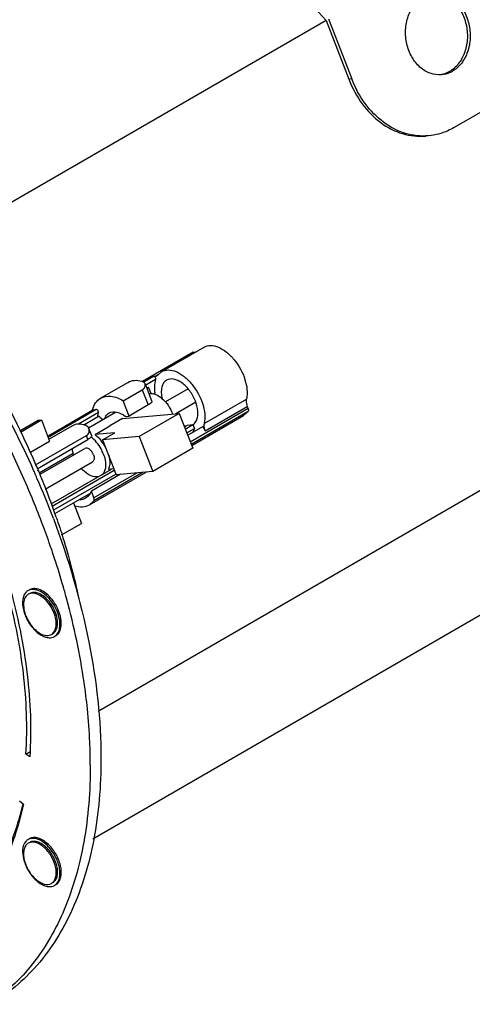
# Model space of a CAD drawing. Units: millimetres. Extents: x 32 to 2127, y -5 to 1365.
# Drawn here: x 1858 to 1975, y 970 to 1224 of the extents above; entities that cross this region are included whole.
import ezdxf

# ---------------------------------------------------------------- set-up
doc = ezdxf.new("R2010")
doc.units = ezdxf.units.MM
doc.header["$LTSCALE"] = 118.745
doc.layers.get('0').update_dxf_attribs({"linetype": 'CONTINUOUS'})
doc.layers.add('7_ALL_ROUNDS', color=7, linetype='CONTINUOUS')

msp = doc.modelspace()

# ---------------------------------------------------------------- linework, layer by layer
at = {"color": 7, "linetype": 'CONTINUOUS'}
for p, q in [((1937.13, 1224.19), (1829.22, 1161.87)), ((1937.13, 1224.19), (1943.03, 1208.97)), ((1937.74, 1224.59), (1943.77, 1209.04)), ((1987.96, 1206.68), (1970.29, 1196.47)), ((1894.52, 1133.33), (1905.48, 1139.66)), ((1889.49, 1130.78), (1902.52, 1138.31)), ((1902.52, 1138.31), (1902.66, 1138.35)), ((1902.66, 1138.35), (1903.31, 1138.41)), ((1892.4, 1132.08), (1889.85, 1130.61)), ((1892.4, 1132.08), (1892.86, 1132.12)), ((1893.6, 1132.52), (1894.52, 1133.33)), ((1878.68, 1126.47), (1885.76, 1130.55)), ((1890.65, 1129.03), (1891.11, 1129.29)), ((1891.75, 1127.62), (1891.11, 1129.29)), ((1901.34, 1128.9), (1895.46, 1125.5)), ((1892.71, 1127.71), (1892.4, 1127.53)), ((1892.83, 1127.4), (1892.71, 1127.71)), ((2017.51, 1125.9), (1878.05, 1045.36)), ((1886.07, 1121.84), (1884.54, 1125.77)), ((1903.33, 1125.42), (1898.14, 1122.43)), ((1916.7, 1124.3), (1916.91, 1123.76)), ((1864.97, 1116.62), (1876.71, 1123.4)), ((1877.55, 1123.51), (1865.1, 1116.31)), ((1874.3, 1119.59), (1878.31, 1121.9)), ((1875.53, 1118.81), (1882.54, 1122.81)), ((1876.71, 1123.4), (1876.85, 1123.44)), ((1876.85, 1123.44), (1877.55, 1123.51)), ((1878.08, 1121.77), (1877.89, 1121.91)), ((1878.31, 1121.9), (1878.46, 1121.52)), ((1878.46, 1121.52), (1879.28, 1120.95)), ((1884.33, 1121.2), (1881.07, 1119.3)), ((1884.33, 1121.2), (1899.05, 1122.51)), ((1885.1, 1121.75), (1886.07, 1121.84)), ((1899.05, 1122.51), (1888.68, 1116.52)), ((1899.05, 1122.51), (1902.56, 1113.48)), ((1902.29, 1114.17), (1915.73, 1121.93)), ((1916.9, 1122.98), (1915.73, 1121.93)), ((1857.74, 1117.99), (1862.48, 1120.73)), ((1857.9, 1117.66), (1863.35, 1120.81)), ((1862.48, 1120.73), (1863.35, 1120.81)), ((1863.35, 1120.81), (1865.47, 1115.36)), ((1865.28, 1115.84), (1871.45, 1119.4)), ((1877.26, 1117.06), (1881.07, 1119.3)), ((1900.41, 1119.03), (1901.18, 1119.47)), ((1900.62, 1118.46), (1902.6, 1119.6)), ((1901.01, 1117.46), (1902.98, 1118.6)), ((1901.18, 1119.47), (1902.6, 1119.6)), ((1905.28, 1119.15), (1901.3, 1116.85)), ((1902.6, 1119.6), (1902.98, 1118.6)), ((1905.74, 1117.97), (1905.28, 1119.15)), ((1882.39, 1117.52), (1877.26, 1117.06)), ((1877.26, 1117.06), (1877.29, 1116.99)), ((1879.2, 1115.68), (1882.39, 1117.52)), ((1888.68, 1116.52), (1879.2, 1115.68)), ((1888.68, 1116.52), (1892.18, 1107.49)), ((1860.5, 1112.49), (1865.47, 1115.36)), ((1863.01, 1106.76), (1874.6, 1113.45)), ((1879.2, 1115.68), (1882.7, 1106.65)), ((1902.56, 1113.48), (1892.18, 1107.49)), ((1862.78, 1107.17), (1871.56, 1112.24)), ((1864.36, 1102.92), (1876.6, 1109.99)), ((1861.27, 1107.55), (1861.3, 1107.49)), ((1861.41, 1107.58), (1861.44, 1107.52)), ((1861.44, 1107.52), (1861.6, 1107.17)), ((1862.34, 1107.92), (1862.46, 1107.62)), ((1862.48, 1107.94), (1862.61, 1107.64)), ((1865.9, 1099.1), (1881.48, 1108.1)), ((1866.13, 1098.54), (1882.24, 1107.84)), ((1866.53, 1097.55), (1882.6, 1106.83)), ((1875.77, 1098.85), (1890.47, 1107.34)), ((1883.81, 1106.75), (1876.29, 1102.41)), ((1880.74, 1108.11), (1880.76, 1108.04)), ((1882.12, 1108.16), (1880.76, 1108.04)), ((1892.18, 1107.49), (1882.7, 1106.65)), ((1866.83, 1096.58), (1875.88, 1101.81)), ((1876.96, 1100.69), (1876.29, 1102.41)), ((1871.67, 1099.37), (1873.73, 1094.06)), ((1875.78, 1098.85), (1876.95, 1099.91)), ((1868.53, 1091.05), (1873.73, 1094.06)), ((1993.89, 1080.05), (1876.67, 1012.36)), ((1859.34, 1034.34), (1860.32, 1034.91)), ((1860.32, 1033.69), (1859.34, 1034.34)), ((1857.71, 1022.24), (1858.68, 1021.44)), ((1858.49, 1021.5), (1858.51, 1021.58)), ((1858.58, 1021.42), (1858.6, 1021.51))]:
    msp.add_line(p, q, dxfattribs=at)
at = {"color": 9, "linetype": 'CONTINUOUS'}
for p, q in [((1943.77, 1209.04), (1943.03, 1208.97)), ((1902.66, 1138.35), (1889.53, 1130.77)), ((1892.95, 1131.31), (1890.4, 1129.83)), ((1892.86, 1132.12), (1893.58, 1132.54)), ((1905.51, 1119.9), (1916.47, 1126.23)), ((1916.91, 1123.76), (1901.93, 1115.1)), ((1905.74, 1117.97), (1916.7, 1124.3)), ((1876.85, 1123.44), (1864.99, 1116.59)), ((1878.1, 1122.73), (1872.96, 1119.76)), ((1916.9, 1122.98), (1902.17, 1114.47)), ((1889.71, 1107.27), (1876.95, 1099.91)), ((1888.12, 1107.13), (1876.96, 1100.69))]:
    msp.add_line(p, q, dxfattribs=at)
at = {"color": 7, "linetype": 'CONTINUOUS'}
for centre, radius, start, end in [((1643.08, 1010.47), 238.96, 23.9789, 30.2627), ((1883.43, 1121.72), 7.04, 165.7268, 166.4535), ((1884.06, 1120.74), 6.29, 168.4933, 169.2836), ((1888.3, 1118.95), 9.68, 20.6536, 21.2071), ((1675.51, 1028.89), 203, 23.9663, 25.9539), ((1645.56, 1011.37), 233.16, 22.5253, 26.5973), ((1878.64, 1114.37), 7.43, 187.2498, 189.4723), ((1870.62, 1108.85), 10.56, 27.1487, 38.6649), ((1678.33, 1030.15), 199.91, 22.9004, 23.9638), ((1879.3, 1114.48), 8.1, 189.4959, 193.1156), ((1880.3, 1114.72), 9.13, 193.1405, 198.8079), ((1649.43, 1013.42), 231.95, 23.4632, 23.8391), ((1653.15, 1015.02), 227.9, 20.6239, 23.4673), ((1680.09, 1030.9), 198, 22.3592, 22.8048), ((1681.6, 1031.52), 196.36, 21.558, 22.3597), ((1685.81, 1033.17), 191.85, 19.0025, 21.5618), ((1651.87, 1014.01), 226.32, 20.8307, 22.5211), ((1657.19, 1016.03), 220.63, 19.3191, 20.8307), ((1662.34, 1017.84), 215.17, 18.1789, 19.3178), ((1668.45, 1019.83), 208.75, 16.0801, 18.1839), ((1861.14, 1074.54), 2.47, 132.8792, 139.5736), ((1861.05, 1074.63), 2.34, 122.9056, 132.8624), ((1861.03, 1074.67), 2.29, 120.0113, 122.8617), ((1674.79, 1021.68), 202.14, 15.1138, 16.0745), ((1865.59, 1066.77), 2.29, 300.0113, 302.8617), ((1728.69, 1031.05), 147.34, 2.4769, 5.8348), ((1741.1, 1031.56), 134.92, 0.0084, 2.4868), ((1861.14, 1010.13), 2.46, 132.8624, 139.5743), ((1861.05, 1010.22), 2.34, 122.8951, 132.8439), ((1861.03, 1010.26), 2.29, 120.0081, 122.853), ((1868.48, 1008.85), 9.67, 224.2427, 226.378), ((1867.15, 1007.98), 7.98, 226.3792, 228.959), ((1865.59, 1002.36), 2.29, 300.0081, 302.853)]:
    msp.add_arc(centre, radius, start, end, dxfattribs=at)
for points, knots in [([(1904.39, 1252.37), (1910.31, 1248.73), (1921.94, 1240.05), (1932.18, 1229.8), (1937.13, 1224.19)], [0, 0, 0, 0, 0.481279, 1, 1, 1, 1]), ([(1965.14, 1231.25), (1966.11, 1231.33), (1968.18, 1231.04), (1970.91, 1229.34), (1973.01, 1226.64), (1974.28, 1223.27), (1974.61, 1219.62), (1973.96, 1216.08), (1972.38, 1213.05), (1970.73, 1211.55), (1969.83, 1211.03)], [0, 0, 0, 0, 0.109286, 0.225523, 0.351658, 0.4859, 0.623227, 0.757508, 0.883693, 1, 1, 1, 1]), ([(1965.14, 1231.2), (1966.09, 1231.18), (1968.08, 1230.69), (1970.61, 1228.83), (1972.52, 1226.08), (1973.63, 1222.76), (1973.85, 1219.21), (1973.14, 1215.8), (1971.57, 1212.9), (1969.96, 1211.47), (1969.09, 1210.96)], [0, 0, 0, 0, 0.109913, 0.227574, 0.354791, 0.489235, 0.625932, 0.759157, 0.88434, 1, 1, 1, 1]), ([(1967.02, 1210.13), (1966.05, 1210.04), (1963.98, 1210.33), (1961.25, 1212.04), (1959.15, 1214.74), (1957.88, 1218.1), (1957.55, 1221.76), (1958.21, 1225.3), (1959.78, 1228.33), (1961.43, 1229.83), (1962.33, 1230.35)], [0, 0, 0, 0, 0.109286, 0.225523, 0.351658, 0.4859, 0.623227, 0.757508, 0.883693, 1, 1, 1, 1]), ([(1969.83, 1211.03), (1969.61, 1210.9), (1968.73, 1210.45), (1967.75, 1210.19), (1967.02, 1210.13)], [0, 0, 0, 0, 0.254218, 1, 1, 1, 1]), ([(1943.03, 1208.97), (1943.91, 1206.72), (1946.15, 1202.53), (1950.94, 1197.58), (1956.71, 1194.56), (1960.93, 1194.1), (1962.93, 1194.28)], [0, 0, 0, 0, 0.274521, 0.531964, 0.771725, 1, 1, 1, 1]), ([(1963.67, 1194.35), (1961.66, 1194.17), (1957.45, 1194.63), (1951.68, 1197.64), (1946.88, 1202.6), (1944.64, 1206.78), (1943.77, 1209.04)], [0, 0, 0, 0, 0.228282, 0.468036, 0.725488, 1, 1, 1, 1]), ([(1970.29, 1196.47), (1969.77, 1196.17), (1967.7, 1195.11), (1965.4, 1194.5), (1963.67, 1194.35)], [0, 0, 0, 0, 0.254447, 1, 1, 1, 1]), ([(1831.93, 1158.41), (1834.47, 1155.34), (1844.36, 1142.58), (1852.72, 1128.65), (1858.03, 1117.73)], [0, 0, 0, 0, 0.247306, 1, 1, 1, 1]), ([(1905.48, 1139.66), (1905.99, 1139.95), (1907.3, 1140.25), (1909.38, 1139.7), (1911.47, 1138.39), (1914.09, 1135.72), (1916.32, 1131.65), (1916.85, 1127.85), (1916.47, 1126.23)], [0, 0, 0, 0, 0.088349, 0.191506, 0.31474, 0.454708, 0.749008, 1, 1, 1, 1]), ([(1894.52, 1133.33), (1895.03, 1133.62), (1896.34, 1133.92), (1898.42, 1133.37), (1900.5, 1132.06), (1903.13, 1129.39), (1905.36, 1125.32), (1905.89, 1121.53), (1905.51, 1119.9)], [0, 0, 0, 0, 0.088349, 0.191506, 0.31474, 0.454708, 0.749008, 1, 1, 1, 1]), ([(1892.95, 1131.31), (1892.98, 1131.38), (1892.97, 1131.7), (1892.72, 1132.07), (1892.48, 1132.09)], [0, 0, 0, 0, 0.236245, 1, 1, 1, 1]), ([(1892.95, 1131.31), (1892.86, 1131.05), (1892.56, 1129.88), (1892.58, 1128.64), (1892.71, 1127.71)], [0, 0, 0, 0, 0.225855, 1, 1, 1, 1]), ([(1903.25, 1125.69), (1902.89, 1126.63), (1901.92, 1128.37), (1900.25, 1130.13), (1898.74, 1131.05), (1897.42, 1131.52), (1896.33, 1131.43), (1895.8, 1131.12)], [0, 0, 0, 0, 0.300413, 0.58332, 0.707811, 0.817812, 1, 1, 1, 1]), ([(1895.8, 1131.12), (1895.49, 1130.94), (1894.92, 1130.39), (1894.47, 1129.22), (1894.36, 1127.8), (1894.51, 1126.8), (1894.63, 1126.28)], [0, 0, 0, 0, 0.202277, 0.430257, 0.696413, 1, 1, 1, 1]), ([(1876.61, 1123.46), (1876.77, 1124.1), (1877.25, 1125.28), (1878.18, 1126.18), (1878.69, 1126.47)], [0, 0, 0, 0, 0.529017, 1, 1, 1, 1]), ([(1878.69, 1126.47), (1879.47, 1126.93), (1881.66, 1127.22), (1883.58, 1126.36), (1884.54, 1125.77)], [0, 0, 0, 0, 0.446687, 1, 1, 1, 1]), ([(1891.2, 1127.62), (1892.37, 1127.85), (1894.43, 1126.75), (1896.24, 1124.66), (1897.02, 1123.22), (1897.32, 1122.45)], [0, 0, 0, 0, 0.425234, 0.706775, 1, 1, 1, 1]), ([(1916.47, 1126.23), (1916.44, 1126.09), (1916.36, 1125.44), (1916.52, 1124.78), (1916.7, 1124.3)], [0, 0, 0, 0, 0.220191, 1, 1, 1, 1]), ([(1903.01, 1119.92), (1903.28, 1120.21), (1903.86, 1121.22), (1903.98, 1123.29), (1903.57, 1124.87), (1903.25, 1125.69)], [0, 0, 0, 0, 0.198964, 0.561487, 1, 1, 1, 1]), ([(1916.91, 1123.76), (1916.94, 1123.68), (1917.01, 1123.44), (1917.01, 1123.13), (1916.9, 1122.98)], [0, 0, 0, 0, 0.29979, 1, 1, 1, 1]), ([(1878.1, 1122.73), (1878.15, 1122.86), (1878.07, 1123.16), (1877.86, 1123.46), (1877.62, 1123.53), (1877.55, 1123.51)], [0, 0, 0, 0, 0.380042, 0.799252, 1, 1, 1, 1]), ([(1879.85, 1121.4), (1879.91, 1121.53), (1880.16, 1122.02), (1880.56, 1122.43), (1880.9, 1122.63)], [0, 0, 0, 0, 0.266661, 1, 1, 1, 1]), ([(1880.9, 1122.63), (1881.47, 1122.95), (1883.11, 1123.05), (1884.43, 1122.26), (1885.1, 1121.75)], [0, 0, 0, 0, 0.435894, 1, 1, 1, 1]), ([(1902.98, 1118.6), (1902.95, 1118.49), (1902.8, 1118.07), (1902.58, 1117.67), (1902.38, 1117.41)], [0, 0, 0, 0, 0.261952, 1, 1, 1, 1]), ([(1905.51, 1119.9), (1905.49, 1119.81), (1905.43, 1119.4), (1905.47, 1118.97), (1905.53, 1118.66)], [0, 0, 0, 0, 0.227062, 1, 1, 1, 1]), ([(1879.39, 1112.06), (1879.23, 1112.49), (1878.46, 1114.12), (1877.28, 1115.59), (1876.2, 1116.38)], [0, 0, 0, 0, 0.257664, 1, 1, 1, 1]), ([(1877.29, 1116.99), (1877.43, 1116.89), (1878.01, 1116.42), (1878.52, 1115.89), (1878.87, 1115.45)], [0, 0, 0, 0, 0.238387, 1, 1, 1, 1]), ([(1876.82, 1111.83), (1876.71, 1112.11), (1876.41, 1112.63), (1875.77, 1113.35), (1874.94, 1113.65), (1874.6, 1113.45)], [0, 0, 0, 0, 0.306015, 0.594181, 1, 1, 1, 1]), ([(1876.82, 1111.83), (1876.96, 1111.47), (1877.13, 1110.82), (1876.83, 1110.12), (1876.6, 1109.99)], [0, 0, 0, 0, 0.584273, 1, 1, 1, 1]), ([(1879.39, 1112.06), (1879.6, 1111.53), (1880.13, 1109.81), (1880.03, 1107.54), (1879.1, 1106.65)], [0, 0, 0, 0, 0.307764, 1, 1, 1, 1]), ([(1880.79, 1111.68), (1880.88, 1111.35), (1881.12, 1110.18), (1881.08, 1108.89), (1880.74, 1108.11)], [0, 0, 0, 0, 0.285, 1, 1, 1, 1]), ([(1878.2, 1106.14), (1877.86, 1106.05), (1876.85, 1106.03), (1875.22, 1106.76), (1874.17, 1107.71), (1873.67, 1108.29)], [0, 0, 0, 0, 0.200456, 0.561923, 1, 1, 1, 1]), ([(1876.29, 1102.41), (1876.21, 1102.21), (1875.87, 1101.48), (1875.29, 1100.86), (1874.78, 1100.57)], [0, 0, 0, 0, 0.26822, 1, 1, 1, 1]), ([(1876.95, 1099.91), (1876.98, 1099.95), (1877.1, 1100.2), (1877.04, 1100.49), (1876.96, 1100.69)], [0, 0, 0, 0, 0.20413, 1, 1, 1, 1]), ([(1871.95, 1098.61), (1872.62, 1098.41), (1873.93, 1098.19), (1875.25, 1098.55), (1875.78, 1098.85)], [0, 0, 0, 0, 0.530821, 1, 1, 1, 1]), ([(1874.78, 1100.57), (1874.43, 1100.36), (1873.88, 1100.18), (1873.32, 1100.14), (1873.18, 1100.14)], [0, 0, 0, 0, 0.739586, 1, 1, 1, 1]), ([(1867.2, 1095.63), (1867.8, 1093.88), (1870.07, 1086.95), (1871.92, 1079.89), (1873.03, 1074.58)], [0, 0, 0, 0, 0.254978, 1, 1, 1, 1]), ([(1866.45, 1095.29), (1870.35, 1084.93), (1876.36, 1064.51), (1878.78, 1043.3), (1878.78, 1033.17)], [0, 0, 0, 0, 0.522228, 1, 1, 1, 1]), ([(1859.34, 1034.34), (1859.79, 1041.32), (1859.2, 1056.05), (1856.23, 1070.46), (1854.18, 1077.85)], [0, 0, 0, 0, 0.477155, 1, 1, 1, 1]), ([(1855.1, 1077.72), (1857.18, 1070.25), (1860.18, 1055.66), (1860.79, 1040.75), (1860.32, 1033.69)], [0, 0, 0, 0, 0.522845, 1, 1, 1, 1]), ([(1859.27, 1076.14), (1858.72, 1075.5), (1858.23, 1073.47), (1858.93, 1070.36), (1860.61, 1067.33), (1862.34, 1065.68), (1863.31, 1065.13)], [0, 0, 0, 0, 0.195891, 0.453089, 0.738615, 1, 1, 1, 1]), ([(1859.95, 1075.71), (1859.61, 1075.51), (1859, 1074.84), (1858.65, 1073.44), (1858.76, 1071.77), (1859.48, 1069.37), (1861.13, 1066.79), (1863.21, 1065.32), (1864.26, 1065.1)], [0, 0, 0, 0, 0.088942, 0.193624, 0.319072, 0.461195, 0.756079, 1, 1, 1, 1]), ([(1861.81, 1076.9), (1861.64, 1076.94), (1860.99, 1077.03), (1860.3, 1076.89), (1859.88, 1076.65)], [0, 0, 0, 0, 0.271424, 1, 1, 1, 1]), ([(1861.64, 1075.93), (1861.49, 1075.96), (1860.92, 1076.04), (1860.31, 1075.92), (1859.95, 1075.71)], [0, 0, 0, 0, 0.271236, 1, 1, 1, 1]), ([(1862, 1076.14), (1861.89, 1076.16), (1861.5, 1076.22), (1861.1, 1076.2), (1860.81, 1076.12)], [0, 0, 0, 0, 0.265303, 1, 1, 1, 1]), ([(1862.16, 1077.11), (1862.06, 1077.13), (1861.65, 1077.19), (1861.23, 1077.18), (1860.93, 1077.12)], [0, 0, 0, 0, 0.264134, 1, 1, 1, 1]), ([(1865.96, 1065.32), (1866.3, 1065.52), (1866.9, 1066.19), (1867.26, 1067.6), (1867.15, 1069.26), (1866.43, 1071.66), (1864.78, 1074.24), (1862.7, 1075.72), (1861.64, 1075.93)], [0, 0, 0, 0, 0.088942, 0.193624, 0.319072, 0.461195, 0.756079, 1, 1, 1, 1]), ([(1866.83, 1064.85), (1867.21, 1065.09), (1867.86, 1065.89), (1868.22, 1067.5), (1868.08, 1069.39), (1867.45, 1071.41), (1866.4, 1073.36), (1864.72, 1075.45), (1863.01, 1076.66), (1861.81, 1076.9)], [0, 0, 0, 0, 0.089305, 0.194878, 0.320868, 0.4629, 0.612019, 0.757612, 1, 1, 1, 1]), ([(1866.31, 1065.53), (1866.65, 1065.72), (1867.26, 1066.4), (1867.61, 1067.8), (1867.51, 1069.46), (1866.78, 1071.87), (1865.13, 1074.44), (1863.06, 1075.92), (1862, 1076.14)], [0, 0, 0, 0, 0.088941, 0.193607, 0.319043, 0.461164, 0.756068, 1, 1, 1, 1]), ([(1867.09, 1064.99), (1867.48, 1065.22), (1868.17, 1065.99), (1868.57, 1067.59), (1868.46, 1069.49), (1867.63, 1072.23), (1865.74, 1075.17), (1863.37, 1076.86), (1862.16, 1077.11)], [0, 0, 0, 0, 0.088942, 0.193598, 0.319029, 0.46115, 0.756061, 1, 1, 1, 1]), ([(1875.27, 1046.03), (1875.03, 1048.35), (1873.85, 1057.9), (1871.84, 1067.34), (1869.94, 1074.38)], [0, 0, 0, 0, 0.242163, 1, 1, 1, 1]), ([(1864.26, 1065.1), (1864.42, 1065.07), (1864.99, 1064.99), (1865.59, 1065.11), (1865.96, 1065.32)], [0, 0, 0, 0, 0.271236, 1, 1, 1, 1]), ([(1864.8, 1064.54), (1864.98, 1064.5), (1865.63, 1064.42), (1866.32, 1064.55), (1866.73, 1064.79)], [0, 0, 0, 0, 0.271424, 1, 1, 1, 1]), ([(1878.78, 1033.17), (1878.78, 1026.14), (1877.72, 1012.76), (1872.29, 994.38), (1863.18, 979.46), (1854.61, 972.26), (1850.03, 969.62)], [0, 0, 0, 0, 0.289807, 0.549047, 0.782227, 1, 1, 1, 1]), ([(1876.02, 1031.58), (1876.02, 1024.88), (1875.05, 1012.11), (1870.15, 994.46), (1861.93, 979.89), (1854.15, 972.52), (1849.95, 969.7)], [0, 0, 0, 0, 0.288424, 0.547936, 0.782178, 1, 1, 1, 1]), ([(1858.68, 1021.44), (1857.5, 1015.82), (1854.1, 1005.35), (1847.67, 996.29), (1843.96, 992.73)], [0, 0, 0, 0, 0.527874, 1, 1, 1, 1]), ([(1844.37, 994.57), (1847.87, 997.93), (1853.99, 1006.39), (1857.37, 1016.17), (1858.58, 1021.42)], [0, 0, 0, 0, 0.473602, 1, 1, 1, 1]), ([(1859.27, 1011.73), (1858.3, 1010.59), (1858.37, 1007.62), (1859.67, 1004.47), (1860.86, 1002.82), (1861.55, 1002.11)], [0, 0, 0, 0, 0.429422, 0.713312, 1, 1, 1, 1]), ([(1864.8, 1010.76), (1864.4, 1011.15), (1863.59, 1011.8), (1862.27, 1012.44), (1860.99, 1012.64), (1860.2, 1012.43), (1859.88, 1012.24)], [0, 0, 0, 0, 0.303683, 0.570171, 0.79804, 1, 1, 1, 1]), ([(1864.26, 1010.01), (1863.91, 1010.34), (1863.2, 1010.92), (1862.04, 1011.48), (1860.92, 1011.65), (1860.23, 1011.46), (1859.95, 1011.3)], [0, 0, 0, 0, 0.303627, 0.570224, 0.798029, 1, 1, 1, 1]), ([(1865.16, 1010.97), (1864.76, 1011.35), (1863.94, 1012.01), (1862.62, 1012.65), (1861.34, 1012.85), (1860.56, 1012.63), (1860.24, 1012.45)], [0, 0, 0, 0, 0.303709, 0.570129, 0.798043, 1, 1, 1, 1]), ([(1864.62, 1010.21), (1864.32, 1010.5), (1863.26, 1011.37), (1861.75, 1011.96), (1860.81, 1011.71)], [0, 0, 0, 0, 0.301167, 1, 1, 1, 1]), ([(1859.95, 1011.3), (1859.69, 1011.15), (1859.22, 1010.7), (1858.8, 1009.75), (1858.67, 1008.6), (1858.85, 1006.79), (1859.73, 1004.5), (1860.92, 1002.89), (1861.64, 1002.2)], [0, 0, 0, 0, 0.087113, 0.184097, 0.296206, 0.423787, 0.709932, 1, 1, 1, 1]), ([(1865.96, 1000.91), (1866.21, 1001.06), (1866.69, 1001.51), (1867.1, 1002.46), (1867.24, 1003.62), (1867.06, 1005.42), (1866.18, 1007.71), (1864.98, 1009.32), (1864.26, 1010.01)], [0, 0, 0, 0, 0.087113, 0.184097, 0.296206, 0.423787, 0.709932, 1, 1, 1, 1]), ([(1866.31, 1001.11), (1866.57, 1001.26), (1867.04, 1001.71), (1867.46, 1002.66), (1867.6, 1003.82), (1867.41, 1005.62), (1866.54, 1007.91), (1865.34, 1009.53), (1864.62, 1010.21)], [0, 0, 0, 0, 0.087104, 0.184062, 0.296164, 0.423744, 0.709916, 1, 1, 1, 1]), ([(1866.83, 1000.44), (1867.42, 1000.82), (1868.05, 1001.93), (1868.2, 1003.56), (1867.97, 1005.61), (1866.97, 1008.18), (1865.61, 1009.99), (1864.8, 1010.76)], [0, 0, 0, 0, 0.182425, 0.295617, 0.423933, 0.710384, 1, 1, 1, 1]), ([(1867.09, 1000.58), (1867.38, 1000.75), (1867.92, 1001.26), (1868.4, 1002.35), (1868.56, 1003.67), (1868.35, 1005.73), (1867.35, 1008.35), (1865.98, 1010.19), (1865.16, 1010.97)], [0, 0, 0, 0, 0.087105, 0.184057, 0.296149, 0.42372, 0.709912, 1, 1, 1, 1]), ([(1861.81, 1001.86), (1862.05, 1001.63), (1862.92, 1000.88), (1863.98, 1000.29), (1864.8, 1000.13)], [0, 0, 0, 0, 0.279032, 1, 1, 1, 1]), ([(1861.91, 1001.96), (1862.24, 1001.67), (1862.93, 1001.17), (1864.26, 1000.57), (1865.41, 1000.6), (1865.96, 1000.91)], [0, 0, 0, 0, 0.304311, 0.571421, 1, 1, 1, 1]), ([(1864.8, 1000.13), (1864.98, 1000.09), (1865.63, 1000), (1866.32, 1000.14), (1866.73, 1000.38)], [0, 0, 0, 0, 0.271922, 1, 1, 1, 1])]:
    msp.add_open_spline(points, degree=3, knots=knots, dxfattribs=at)
for points in [[(1969.09, 1210.96), (1968.45, 1210.59), (1967.73, 1210.31), (1967, 1210.17)], [(1892.86, 1132.12), (1893.01, 1132.14), (1893.17, 1132.18), (1893.3, 1132.26)], [(1893.3, 1132.26), (1893.41, 1132.32), (1893.52, 1132.41), (1893.6, 1132.52)], [(1878.1, 1122.73), (1878.02, 1122.49), (1877.95, 1122.25), (1877.9, 1121.99)], [(1900.26, 1119.36), (1900.44, 1119.31), (1900.62, 1119.27), (1900.81, 1119.24)], [(1902.61, 1119.58), (1902.75, 1119.68), (1902.89, 1119.79), (1903.01, 1119.92)], [(1905.53, 1118.66), (1905.58, 1118.43), (1905.65, 1118.2), (1905.74, 1117.97)], [(1860.93, 1077.12), (1860.69, 1077.07), (1860.45, 1076.98), (1860.24, 1076.86)], [(1860.81, 1076.12), (1860.64, 1076.08), (1860.46, 1076.01), (1860.31, 1075.92)], [(1863.31, 1065.13), (1863.58, 1064.97), (1863.86, 1064.83), (1864.16, 1064.73)], [(1864.16, 1064.73), (1864.37, 1064.65), (1864.58, 1064.58), (1864.8, 1064.54)], [(1860.81, 1011.71), (1860.64, 1011.67), (1860.46, 1011.6), (1860.31, 1011.51)]]:
    msp.add_open_spline(points, degree=3, dxfattribs=at)
at = {"layer": '7_ALL_ROUNDS', "color": 7, "linetype": 'CONTINUOUS'}
for p, q in [((1890.22, 1130.15), (1891.98, 1125.62)), ((1884.54, 1125.77), (1889.49, 1128.63)), ((1891.02, 1124.69), (1886.07, 1121.84)), ((1876.38, 1116.72), (1875.66, 1118.58)), ((1861.83, 1109.18), (1875.03, 1116.8)), ((1862.23, 1108.18), (1875.42, 1115.8))]:
    msp.add_line(p, q, dxfattribs=at)
at = {"layer": '7_ALL_ROUNDS', "color": 9, "linetype": 'CONTINUOUS'}
for p, q in [((1889.49, 1128.63), (1891.02, 1124.69)), ((1875.42, 1115.8), (1875.03, 1116.8))]:
    msp.add_line(p, q, dxfattribs=at)
at = {"layer": '7_ALL_ROUNDS', "color": 7, "linetype": 'CONTINUOUS'}
for points, knots in [([(1885.76, 1130.55), (1886.25, 1130.84), (1887.46, 1131.2), (1888.7, 1131.04), (1889.31, 1130.87)], [0, 0, 0, 0, 0.472137, 1, 1, 1, 1]), ([(1890.22, 1130.15), (1890.18, 1130.23), (1889.99, 1130.58), (1889.61, 1130.79), (1889.31, 1130.87)], [0, 0, 0, 0, 0.229242, 1, 1, 1, 1]), ([(1889.49, 1128.63), (1889.78, 1128.8), (1890.27, 1129.23), (1890.31, 1129.9), (1890.22, 1130.15)], [0, 0, 0, 0, 0.560684, 1, 1, 1, 1]), ([(1891.97, 1125.62), (1892.03, 1125.48), (1891.62, 1125.05), (1891.28, 1124.85), (1891.02, 1124.69)], [0, 0, 0, 0, 0.31722, 1, 1, 1, 1]), ([(1871.45, 1119.4), (1871.9, 1119.66), (1873.02, 1119.94), (1874.13, 1119.7), (1874.68, 1119.5)], [0, 0, 0, 0, 0.465286, 1, 1, 1, 1]), ([(1875.66, 1118.58), (1875.62, 1118.68), (1875.41, 1119.09), (1875.01, 1119.38), (1874.68, 1119.5)], [0, 0, 0, 0, 0.240683, 1, 1, 1, 1]), ([(1875.03, 1116.8), (1875.34, 1116.98), (1875.83, 1117.55), (1875.77, 1118.28), (1875.66, 1118.58)], [0, 0, 0, 0, 0.529657, 1, 1, 1, 1]), ([(1876.38, 1116.72), (1876.43, 1116.59), (1876.03, 1116.16), (1875.69, 1115.95), (1875.42, 1115.8)], [0, 0, 0, 0, 0.317541, 1, 1, 1, 1])]:
    msp.add_open_spline(points, degree=3, knots=knots, dxfattribs=at)

doc.saveas('drawing.dxf')
